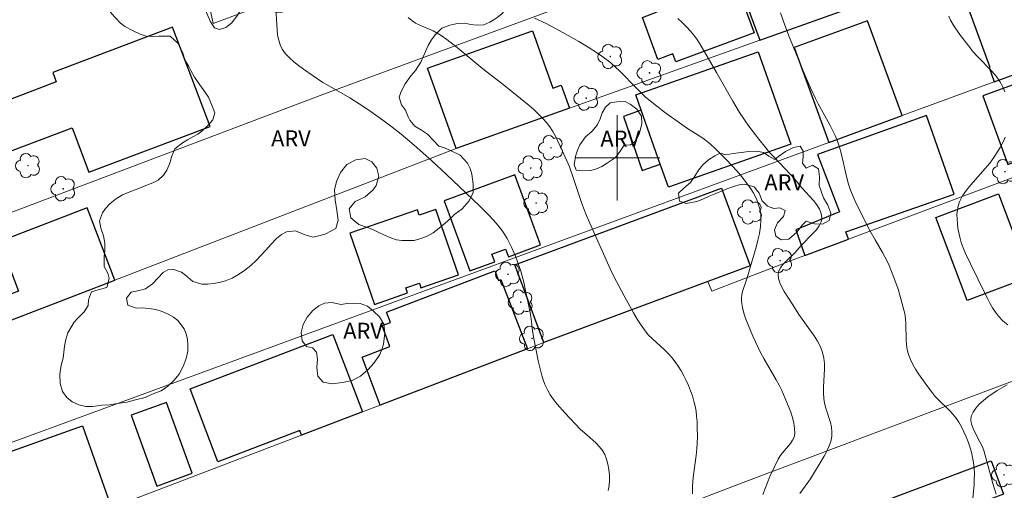
# Model space of a CAD drawing. Units: metres. Extents: x 279736 to 280252, y 1671566 to 1672130.
# Drawn here: x 279944 to 280036, y 1671969 to 1672013 of the extents above; entities that cross this region are included whole.
import ezdxf

# ---------------------------------------------------------------- set-up
doc = ezdxf.new("R2010")
doc.units = ezdxf.units.M
doc.header["$MEASUREMENT"] = 0
for name, color, linetype, lineweight, true_color in [('Arvores_Isoladas', 7, 'Continuous', 18, 0x00ff33), ('Curvas_Intermediarias', 7, 'Continuous', 9, 0x783c14), ('Curvas_Mestras', 7, 'Continuous', 20, 0x783c14), ('Topon_Vegetacao', 7, 'Continuous', 9, 0x00ff33), ('Vegetacao', 7, 'Orla8', 9, 0x00ff33)]:
    doc.layers.add(name, color=color, linetype=linetype, lineweight=lineweight, true_color=true_color)
for name, color, linetype, lineweight in [('Edificacoes', 7, 'Continuous', 30), ('Malha_Coordenadas', 7, 'Continuous', 15), ('Muro_Grade', 8, 'Continuous', 20)]:
    doc.layers.add(name, color=color, linetype=linetype, lineweight=lineweight)
doc.styles.add('Arial', font='arial.ttf', dxfattribs={"height": 1.5})
doc.styles.get("Standard").update_dxf_attribs({"font": 'arial.ttf'})
doc.linetypes.add('Orla8', pattern='A,6,-0.5,["V",Standard,S=1,R=0,X=-0.5,Y=-1],-0.5,6,-0.5,["V",Standard,S=1,R=0,X=-0.5,Y=-1],-0.5', length=14)

# ---------------------------------------------------------------- blocks, each defined once
blk = doc.blocks.new('Arvore')
at = {"layer": 'Arvores_Isoladas'}
blk.add_lwpolyline([(-0.718, 0.493, 0.872324), (-0.722, -0.551, 0.862983), (0.284, -0.827, 0.900105), (0.89, 0.029, 0.863155), (0.262, 0.861, 0.882486)], format="xyb", close=True, dxfattribs=at)
blk.add_circle((0, 0), 0.0286, dxfattribs=at)

msp = doc.modelspace()

# ---------------------------------------------------------------- linework, layer by layer
at = {"layer": 'Curvas_Intermediarias', "flags": 128}
for points, elevation in [([(279999.149, 1671968.784), (279999.239, 1671969.228), (279999.276, 1671969.712), (279999.265, 1671970.218), (279999.211, 1671970.731), (279999.118, 1671971.234), (279998.989, 1671971.708), (279998.829, 1671972.138), (279998.618, 1671972.525), (279998.342, 1671972.883), (279998.017, 1671973.219), (279997.66, 1671973.542), (279996.91, 1671974.175), (279996.548, 1671974.5), (279995.083, 1671976.053), (279994.347, 1671976.878), (279994.009, 1671977.307), (279993.703, 1671977.752), (279993.438, 1671978.217), (279993.204, 1671978.732), (279993.008, 1671979.267), (279992.844, 1671979.819), (279992.579, 1671980.955), (279992.154, 1671983.035), (279992.041, 1671983.775), (279991.899, 1671984.89), (279991.776, 1671985.628), (279991.451, 1671987.246), (279991.213, 1671988.321), (279990.927, 1671989.379), (279990.759, 1671989.898), (279990.439, 1671990.764), (279990.072, 1671991.619), (279989.645, 1671992.441), (279989.406, 1671992.833), (279989.146, 1671993.209), (279988.768, 1671993.694), (279988.363, 1671994.161), (279987.938, 1671994.614), (279987.048, 1671995.492), (279983.931, 1671998.477), (279982.582, 1671999.714), (279980.92, 1672001.18), (279979.688, 1672002.213), (279978.849, 1672002.878), (279977.978, 1672003.532), (279976.646, 1672004.48), (279975.742, 1672005.09), (279974.875, 1672005.645), (279973.176, 1672006.594), (279972.343, 1672007.091), (279970.524, 1672008.327), (279970.055, 1672008.662), (279969.609, 1672009.013), (279969.198, 1672009.385), (279968.834, 1672009.782), (279968.53, 1672010.21), (279968.33, 1672010.613), (279968.189, 1672011.052), (279968.094, 1672011.519), (279968.035, 1672012.005), (279967.886, 1672014.544)], 28), ([(280033.255, 1671966.493), (280033.517, 1671969.269), (280033.546, 1671969.805), (280033.553, 1671970.338), (280033.531, 1671970.866), (280033.472, 1671971.387), (280033.383, 1671971.878), (280033.267, 1671972.37), (280033.125, 1671972.861), (280032.958, 1671973.346), (280032.77, 1671973.824), (280032.56, 1671974.29), (280032.332, 1671974.743), (280032.087, 1671975.178), (280031.826, 1671975.565), (280031.527, 1671975.928), (280031.201, 1671976.274), (280030.167, 1671977.283), (280029.841, 1671977.633), (280029.542, 1671978.002), (280028.916, 1671978.845), (280028.31, 1671979.714), (280028.031, 1671980.16), (280027.776, 1671980.614), (280027.552, 1671981.078), (280027.366, 1671981.553), (280027.245, 1671982.006), (280027.177, 1671982.476), (280027.145, 1671982.957), (280027.12, 1671984.429), (280027.083, 1671984.913), (280027.006, 1671985.388), (280026.872, 1671985.96), (280026.558, 1671987.1), (280026.38, 1671987.666), (280025.986, 1671988.784), (280025.551, 1671989.882), (280025.361, 1671990.302), (280024.928, 1671991.118), (280024.219, 1671992.318), (280023.77, 1671993.13), (280022.782, 1671995.031), (280022.319, 1671995.995), (280021.915, 1671996.98), (280021.73, 1671997.543), (280021.573, 1671998.116), (280021.037, 1672000.443), (280020.876, 1672001.014), (280020.683, 1672001.574), (280020.468, 1672002.091), (280020.226, 1672002.598), (280019.966, 1672003.098), (280018.873, 1672005.079), (280018.622, 1672005.584), (280018.162, 1672006.576), (280017.718, 1672007.576), (280017.082, 1672009.088), (280016.191, 1672011.307), (280015.752, 1672012.455), (280015.346, 1672013.614)], 32), ([(280007.063, 1671968.455), (280007.063, 1671969.054), (280007.104, 1671969.655), (280007.172, 1671970.257), (280007.427, 1671972.07), (280007.488, 1671972.674), (280007.524, 1671973.767), (280007.518, 1671974.754), (280007.498, 1671975.247), (280007.46, 1671975.738), (280007.402, 1671976.224), (280007.319, 1671976.702), (280007.208, 1671977.171), (280007.063, 1671977.655), (280006.892, 1671978.137), (280006.699, 1671978.615), (280006.484, 1671979.087), (280006.249, 1671979.549), (280005.997, 1671980.001), (280005.729, 1671980.439), (280005.448, 1671980.861), (280005.141, 1671981.253), (280004.798, 1671981.62), (280004.431, 1671981.969), (280003.296, 1671982.996), (280002.947, 1671983.359), (280002.631, 1671983.748), (280002.246, 1671984.299), (280001.882, 1671984.866), (280001.534, 1671985.445), (280000.874, 1671986.631), (279999.721, 1671988.815), (279999.34, 1671989.599), (279997.418, 1671993.878), (279997.029, 1671994.804), (279996.638, 1671995.821), (279995.897, 1671998.056), (279995.501, 1671999.162), (279994.869, 1672000.647), (279994.431, 1672001.583), (279994.193, 1672002.039), (279993.937, 1672002.481), (279993.66, 1672002.906), (279993.358, 1672003.31), (279992.985, 1672003.742), (279992.583, 1672004.152), (279992.158, 1672004.544), (279991.716, 1672004.923), (279989.277, 1672006.898), (279987.359, 1672008.362), (279984.956, 1672010.356), (279983.975, 1672011.123), (279983.469, 1672011.484), (279983.091, 1672011.715), (279982.689, 1672011.916), (279981.445, 1672012.462), (279981.053, 1672012.664), (279980.689, 1672012.897), (279980.364, 1672013.171)], 29), ([(280017.158, 1671968.494), (280018.162, 1671969.854), (280019.439, 1671972), (280019.681, 1671972.456), (280019.889, 1671972.916), (280020.05, 1671973.381), (280020.152, 1671973.853), (280020.172, 1671974.283), (280020.122, 1671974.721), (280020.021, 1671975.164), (280019.599, 1671976.515), (280019.481, 1671976.968), (280019.405, 1671977.42), (280019.373, 1671977.957), (280019.382, 1671978.504), (280019.475, 1671980.151), (280019.469, 1671980.688), (280019.417, 1671981.211), (280019.298, 1671981.716), (280019.087, 1671982.258), (280018.815, 1671982.781), (280018.496, 1671983.29), (280017.069, 1671985.286), (280016.506, 1671986.204), (280015.688, 1671987.451), (280015.451, 1671987.868), (280015.263, 1671988.28), (280015.143, 1671988.685), (280015.109, 1671989.078), (280015.174, 1671989.389), (280015.329, 1671989.69), (280015.553, 1671989.983), (280015.826, 1671990.271), (280016.722, 1671991.131), (280017.292, 1671991.789), (280018.385, 1671992.887), (280018.714, 1671993.254), (280018.981, 1671993.624), (280019.161, 1671993.995), (280019.228, 1671994.368), (280019.168, 1671994.768), (280018.999, 1671995.173), (280018.744, 1671995.582), (280018.427, 1671995.992), (280017.34, 1671997.199), (280016.647, 1671998.02), (280016.268, 1671998.442), (280014.696, 1672000.089), (280014.314, 1672000.509), (280013.945, 1672000.94), (280013.299, 1672001.748), (280012.371, 1672002.994), (280011.499, 1672004.277), (280010.849, 1672005.332), (280009.314, 1672008.028), (280007.744, 1672010.719), (280007.473, 1672011.133), (280007.184, 1672011.532), (280006.871, 1672011.91), (280006.493, 1672012.317), (280006.095, 1672012.709), (280005.68, 1672013.088)], 31), ([(280031.152, 1672013.316), (280031.321, 1672012.932), (280031.519, 1672012.559), (280031.741, 1672012.197), (280032.235, 1672011.495), (280033.02, 1672010.476), (280033.42, 1672009.993), (280033.853, 1672009.527), (280035.188, 1672008.155), (280035.589, 1672007.68), (280035.941, 1672007.185), (280036.227, 1672006.661), (280036.404, 1672006.204)], 33), ([(280036.44, 1672001.95), (280036.307, 1672001.619), (280035.97, 1672000.972), (280035.385, 1672000.05), (280034.997, 1671999.512), (280034.567, 1671998.994), (280033.214, 1671997.477), (280032.804, 1671996.959), (280032.446, 1671996.424), (280032.158, 1671995.863), (280032.031, 1671995.489), (280031.953, 1671995.091), (280031.918, 1671994.675), (280031.921, 1671994.248), (280031.955, 1671993.817), (280032.013, 1671993.389), (280032.181, 1671992.566), (280032.326, 1671992.051), (280032.504, 1671991.542), (280032.71, 1671991.038), (280033.178, 1671990.043), (280033.921, 1671988.571), (280034.771, 1671986.784), (280035.001, 1671986.348), (280035.25, 1671985.926), (280035.521, 1671985.525), (280035.821, 1671985.147), (280036.241, 1671984.713), (280036.703, 1671984.313)], 33), ([(280036.64, 1671978.684), (280036.119, 1671978.417), (280035.695, 1671978.153), (280034.814, 1671977.554), (280034.394, 1671977.223), (280034.01, 1671976.875), (280033.682, 1671976.511), (280033.427, 1671976.135), (280033.264, 1671975.747), (280033.225, 1671975.388), (280033.288, 1671975.007), (280033.429, 1671974.607), (280033.624, 1671974.195), (280034.073, 1671973.351), (280034.279, 1671972.929), (280034.44, 1671972.514), (280034.734, 1671971.491), (280035.271, 1671969.428), (280035.596, 1671968.417)], 33)]:
    msp.add_lwpolyline(points, dxfattribs=dict(at, elevation=elevation))
at = {"layer": 'Curvas_Mestras', "elevation": 30, "flags": 128}
msp.add_lwpolyline([(279992.23, 1672013.121), (279993.309, 1672012.611), (279994.895, 1672011.77), (279996.38, 1672010.922), (279997.267, 1672010.391), (279998.137, 1672009.833), (279998.561, 1672009.54), (279999.381, 1672008.92), (279999.814, 1672008.548), (280000.23, 1672008.154), (280001.829, 1672006.501), (280002.239, 1672006.099), (280002.664, 1672005.715), (280003.099, 1672005.349), (280004.449, 1672004.303), (280006.293, 1672002.964), (280006.597, 1672002.754), (280007.855, 1672001.973), (280008.159, 1672001.767), (280008.452, 1672001.547), (280008.728, 1672001.308), (280009.246, 1672000.819), (280010.271, 1671999.812), (280010.77, 1671999.293), (280011.253, 1671998.761), (280011.714, 1671998.217), (280012.151, 1671997.659), (280012.556, 1671997.086), (280012.757, 1671996.764), (280012.942, 1671996.421), (280013.107, 1671996.062), (280013.247, 1671995.692), (280013.361, 1671995.314), (280013.443, 1671994.933), (280013.491, 1671994.554), (280013.5, 1671994.181), (280013.45, 1671993.546), (280013.349, 1671992.909), (280013.207, 1671992.27), (280013.037, 1671991.63), (280012.474, 1671989.708), (280012.217, 1671988.748), (280011.769, 1671987.463), (280011.694, 1671987.144), (280011.657, 1671986.827), (280011.67, 1671986.512), (280011.767, 1671985.965), (280011.906, 1671985.418), (280012.082, 1671984.871), (280012.285, 1671984.326), (280012.745, 1671983.247), (280013.226, 1671982.19), (280013.478, 1671981.673), (280013.756, 1671981.167), (280014.94, 1671979.177), (280015.21, 1671978.669), (280015.452, 1671978.149), (280016.096, 1671976.643), (280016.292, 1671976.127), (280016.46, 1671975.611), (280016.587, 1671975.099), (280016.662, 1671974.597), (280016.673, 1671974.109), (280016.611, 1671973.791), (280016.471, 1671973.487), (280016.272, 1671973.191), (280015.535, 1671972.316), (280015.31, 1671972.015), (280015.129, 1671971.7), (280014.35, 1671970.073), (280014.104, 1671969.519), (280013.882, 1671968.962), (280013.692, 1671968.4)], dxfattribs=at)
at = {"layer": 'Edificacoes', "flags": 128}
for points in [[(280038.468, 1672030.319), (280025.977, 1672025.713), (280026.482, 1672024.344), (280025.524, 1672023.991), (280025.326, 1672024.527), (280023.266, 1672023.767), (280023.466, 1672023.224), (280021.463, 1672022.485), (280022.915, 1672018.549), (280022.424, 1672018.368), (280022.178, 1672019.034), (280011.856, 1672015.227), (280013.397, 1672011.048), (280041.571, 1672021.094)], [(280035.423, 1672007.143), (280048.163, 1672011.811), (280045.422, 1672019.538), (280032.692, 1672014.875), (280035.016, 1672008.532), (280034.927, 1672008.499)], [(280012.859, 1672011.74), (280005.494, 1672009.026), (280005.222, 1672009.762), (280003.811, 1672009.242), (280002.356, 1672013.19), (280003.756, 1672013.705), (280003.107, 1672015.467), (280010.485, 1672018.185)], [(280019.888, 1672001.45), (280026.778, 1672003.975), (280023.516, 1672012.875), (280016.626, 1672010.351)], [(279958.206, 1672012.287), (279946.961, 1672008.026), (279947.297, 1672007.138), (279941.296, 1672004.864), (279942.913, 1672000.597), (279948.781, 1672002.821), (279950.362, 1671998.646), (279961.741, 1672002.958)], [(279995.506, 1672004.669), (279984.867, 1672000.876), (279982.179, 1672008.415), (279992.041, 1672011.931), (279993.961, 1672006.549), (279994.737, 1672006.826)], [(280001.753, 1672005.908), (280013.253, 1672009.954), (280016.301, 1672001.289), (280004.801, 1671997.242), (280004.039, 1671999.41), (280002.257, 1672004.475)], [(280044.777, 1672009.599), (280034.359, 1672005.834), (280036.692, 1671999.38), (280047.109, 1672003.145)], [(280004.039, 1671999.41), (280002.257, 1672004.475), (280000.572, 1672003.883), (280002.354, 1671998.817)], [(280017.632, 1671990.842), (280021.719, 1671992.372), (280021.465, 1671993.049), (280031.664, 1671996.61), (280029.052, 1672003.979), (280018.82, 1672000.325), (280020.89, 1671994.922), (280016.763, 1671993.259)], [(279986.14, 1671989.383), (279988.491, 1671990.245), (279988.225, 1671990.968), (279989.515, 1671991.441), (279989.777, 1671990.726), (279992.788, 1671991.831), (279990.376, 1671998.402), (279983.726, 1671995.961)], [(280012.5, 1671989.866), (280008.513, 1671988.385), (279993.103, 1671982.661), (279990.389, 1671989.967), (280009.785, 1671997.173)], [(280029.932, 1671994.408), (280035.823, 1671996.624), (280038.757, 1671988.825), (280032.866, 1671986.609)], [(279942.568, 1671984.582), (279952.801, 1671988.524), (279950.188, 1671995.307), (279941.969, 1671992.141), (279943.758, 1671987.497), (279941.744, 1671986.722)], [(279977.201, 1671986.248), (279980.292, 1671987.316), (279980.126, 1671987.797), (279981.406, 1671988.24), (279981.56, 1671987.793), (279985.075, 1671989.008), (279982.945, 1671995.166), (279981.396, 1671994.63), (279981.226, 1671995.122), (279974.89, 1671992.932)], [(279991.555, 1671982.07), (279977.737, 1671976.797), (279976.024, 1671981.286), (279978.648, 1671982.288), (279977.9, 1671984.248), (279978.701, 1671984.553), (279978.328, 1671985.529), (279988.494, 1671989.408), (279988.847, 1671988.483), (279989.074, 1671988.57)], [(279976.055, 1671976.155), (279970.329, 1671973.97), (279970.167, 1671974.394), (279962.474, 1671971.464), (279959.864, 1671978.305), (279973.282, 1671983.422)], [(279954.34, 1671975.838), (279956.74, 1671969.193), (279960.047, 1671970.387), (279957.647, 1671977.033)], [(279948.097, 1671965.487), (279939.625, 1671962.254), (279937.021, 1671970.307), (279949.748, 1671974.857), (279952.322, 1671967.59), (279947.903, 1671965.959)], [(280036.291, 1671968.432), (280024.227, 1671963.907), (280023.055, 1671967.031), (280035.122, 1671971.548)]]:
    msp.add_lwpolyline(points, close=True, dxfattribs=at)
at = {"layer": 'Malha_Coordenadas', "flags": 128}
for points in [[(280000, 1672004), (280000, 1671996)], [(280004, 1672000), (279996, 1672000)]]:
    msp.add_lwpolyline(points, dxfattribs=at)
at = {"layer": 'Muro_Grade', "flags": 128}
for points in [[(280043.711, 1672032.252), (280038.468, 1672030.319), (280025.977, 1672025.713), (279972.353, 1672005.937), (279915.876, 1671984.613), (279908.254, 1671981.735)], [(280047.311, 1672023.141), (280041.571, 1672021.094), (280013.397, 1672011.048), (279995.506, 1672004.669), (279984.867, 1672000.876)], [(279960.756, 1672018.747), (279961.176, 1672016.713), (279961.72, 1672014.076), (279962.019, 1672012.626)], [(279962.019, 1672012.626), (279973.568, 1672016.923)], [(279918.048, 1671964.131), (279924.834, 1671966.618), (279934.5, 1671970.16), (280019.888, 1672001.45), (280026.778, 1672003.975), (280035.423, 1672007.143), (280048.163, 1672011.811), (280051.351, 1672012.915)], [(280054.603, 1672004.685), (280051.396, 1672003.484), (280021.719, 1671992.372), (280017.632, 1671990.842), (280016.685, 1671990.488)], [(279984.867, 1672000.876), (279952.801, 1671988.524), (279942.568, 1671984.582), (279909.59, 1671971.878)], [(280016.685, 1671990.488), (280008.871, 1671987.498), (280008.513, 1671988.385), (279993.103, 1671982.661), (279991.555, 1671982.07), (279977.737, 1671976.797), (279976.055, 1671976.155), (279970.329, 1671973.97), (279948.097, 1671965.487), (279939.625, 1671962.254), (279938.787, 1671961.934), (279936.018, 1671960.878), (279931.843, 1671959.284), (279931.23, 1671957.584)], [(279952.132, 1671947.202), (279989.426, 1671960.955), (280011.815, 1671969.511), (280038.805, 1671979.656), (280040.414, 1671980.261), (280041.93, 1671980.83), (280045.047, 1671982.002), (280045.472, 1671982.162), (280047.731, 1671983.011), (280054.103, 1671985.406), (280061.228, 1671988.084)]]:
    msp.add_lwpolyline(points, dxfattribs=at)
at = {"layer": 'Vegetacao', "flags": 128}
for points in [[(279955.081, 1672018.326), (279955.609, 1672018.159), (279956.358, 1672018.099), (279957.357, 1672018.261), (279957.872, 1672018.41), (279958.369, 1672018.54), (279959.25, 1672018.721), (279959.949, 1672018.751), (279960.44, 1672018.572), (279960.767, 1672018.209), (279960.983, 1672017.549), (279961.012, 1672017.108), (279961.023, 1672016.552), (279960.991, 1672015.937), (279960.928, 1672015.084), (279961.151, 1672014.309), (279961.466, 1672013.489), (279961.776, 1672012.772), (279962.159, 1672012.222), (279962.622, 1672012.059), (279963.231, 1672012.253), (279963.798, 1672012.694), (279964.311, 1672013.416), (279964.83, 1672014.215), (279965.447, 1672014.701), (279966.288, 1672014.738), (279967.013, 1672014.472), (279967.281, 1672013.868), (279967.894, 1672013.679), (279968.527, 1672013.686), (279969.039, 1672013.889), (279969.482, 1672014.286), (279969.825, 1672014.669), (279970.327, 1672015.179), (279970.959, 1672015.746), (279971.65, 1672016.239), (279972.328, 1672016.72), (279972.985, 1672017.19), (279973.717, 1672017.571), (279974.406, 1672017.81), (279975.278, 1672018.066), (279976.299, 1672018.244), (279976.842, 1672018.371), (279977.382, 1672018.449), (279978.289, 1672018.463), (279979, 1672018.319), (279979.612, 1672018.13), (279980.135, 1672017.899), (279980.548, 1672017.607), (279981.04, 1672017.267), (279981.481, 1672017.119), (279981.947, 1672017.024), (279982.419, 1672017.166), (279982.989, 1672017.604), (279983.342, 1672017.946), (279983.605, 1672018.349), (279983.817, 1672018.957), (279984.052, 1672019.588), (279984.23, 1672020.071), (279984.275, 1672020.744), (279984.499, 1672021.693), (279984.644, 1672022.167), (279984.641, 1672023.029), (279984.584, 1672023.576), (279984.638, 1672024.136), (279984.767, 1672024.748), (279984.945, 1672025.372), (279985.192, 1672025.9), (279985.532, 1672026.332), (279985.929, 1672026.719), (279986.331, 1672027.099), (279986.737, 1672027.489), (279987.106, 1672027.84), (279987.626, 1672028.227), (279988.189, 1672029.136), (279988.619, 1672029.642), (279989.096, 1672030.176), (279989.591, 1672030.666), (279990.112, 1672031.06), (279990.608, 1672031.369), (279991.085, 1672031.55), (279991.973, 1672031.783), (279992.701, 1672032.257), (279993.09, 1672033.165), (279993.047, 1672034.134), (279993.066, 1672034.858), (279993.021, 1672035.592), (279992.845, 1672036.248), (279992.598, 1672036.791), (279992.383, 1672037.277), (279992.22, 1672037.759), (279991.932, 1672038.673), (279991.942, 1672039.368), (279991.874, 1672040.433), (279991.869, 1672041.048), (279991.892, 1672041.756), (279991.936, 1672042.589), (279991.984, 1672043.413), (279992.026, 1672043.934), (279992.262, 1672044.781), (279992.314, 1672045.28), (279992.396, 1672045.779), (279992.581, 1672046.281), (279992.968, 1672046.8), (279993.569, 1672047.142), (279994.271, 1672047.201), (279995.023, 1672047.015), (279995.803, 1672046.788), (279996.558, 1672046.406), (279997.166, 1672045.779), (279997.42, 1672044.888), (279997.345, 1672043.92), (279997.259, 1672043.398), (279997.137, 1672042.845), (279996.974, 1672042.268), (279996.77, 1672041.676), (279996.604, 1672041.051), (279996.547, 1672040.462), (279996.608, 1672039.932), (279996.777, 1672039.456), (279997.138, 1672039.006), (279997.642, 1672038.665), (279998.447, 1672038.386), (279999.195, 1672038.359), (279999.854, 1672038.166), (280000.349, 1672037.816), (280000.593, 1672037.276), (280000.861, 1672036.8), (280001.365, 1672036.499), (280001.848, 1672035.852), (280002.108, 1672034.936), (280002.204, 1672034.041), (280002.135, 1672033.311), (280001.711, 1672032.65), (280000.914, 1672032.221), (280000.414, 1672032.185), (279999.899, 1672032.21), (279999.377, 1672032.267), (279998.865, 1672032.295), (279998.324, 1672032.353), (279997.567, 1672032.248), (279997.052, 1672032.016), (279997.007, 1672031.318), (279997.23, 1672030.53), (279997.797, 1672029.867), (279998.429, 1672029.164), (279998.751, 1672028.678), (279999.032, 1672028.08), (279999.247, 1672027.614), (279999.466, 1672027.131), (279999.689, 1672026.182), (279999.613, 1672025.684), (279999.425, 1672025.197), (279998.884, 1672024.46), (279998.298, 1672024.147), (279997.704, 1672024.226), (279997.32, 1672023.814), (279997.75, 1672023.396), (279998.422, 1672023.049), (279999.274, 1672022.632), (279999.719, 1672022.36), (280000.173, 1672022.083), (280000.655, 1672021.824), (280001.205, 1672021.589), (280001.786, 1672021.413), (280002.373, 1672021.269), (280002.88, 1672021.203), (280003.572, 1672021.31), (280004.422, 1672021.588), (280005.381, 1672021.85), (280006.368, 1672021.832), (280007.226, 1672021.486), (280007.647, 1672020.807), (280007.46, 1672019.941), (280007.148, 1672019.539), (280006.699, 1672019.155), (280006.159, 1672018.8), (280005.57, 1672018.452), (280004.938, 1672018.161), (280004.28, 1672017.942), (280003.672, 1672017.709), (280002.955, 1672017.576), (280002.26, 1672017.395), (280001.568, 1672017.249), (280000.935, 1672017.132), (280000.196, 1672017.034), (279999.352, 1672016.898), (279998.796, 1672016.868), (279998.203, 1672016.813), (279997.613, 1672016.831), (279996.998, 1672016.959), (279996.417, 1672017.129), (279995.882, 1672017.308), (279995.323, 1672017.462), (279994.748, 1672017.503), (279994.162, 1672017.473), (279993.609, 1672017.33), (279993.017, 1672017.153), (279992.443, 1672016.891), (279991.913, 1672016.559), (279991.445, 1672016.291), (279991.011, 1672015.853), (279990.358, 1672015.057), (279990, 1672014.567), (279989.588, 1672014.023), (279989.121, 1672013.51), (279988.594, 1672013.091), (279988.021, 1672012.753), (279987.453, 1672012.485), (279986.789, 1672012.452), (279986.23, 1672012.515), (279985.67, 1672012.637), (279985.003, 1672012.607), (279984.28, 1672012.448), (279983.523, 1672012.176), (279982.879, 1672011.545), (279982.548, 1672011.09), (279982.239, 1672010.556), (279981.983, 1672010.005), (279981.76, 1672009.477), (279981.551, 1672008.994), (279981.037, 1672008.221), (279980.607, 1672007.715), (279980.063, 1672006.942), (279979.695, 1672006.243), (279979.498, 1672005.689), (279979.721, 1672004.985), (279980.107, 1672004.471), (279980.357, 1672003.847), (279980.507, 1672003.545), (279980.978, 1672002.982), (279981.606, 1672002.59), (279982.166, 1672002.218), (279982.698, 1672001.662), (279983.225, 1672001.113), (279983.781, 1672000.936), (279984.409, 1672000.661), (279985.236, 1672000.269), (279985.928, 1671999.491), (279986.177, 1671998.996), (279986.35, 1671998.472), (279986.476, 1671997.539), (279986.451, 1671996.744), (279986.09, 1671995.981), (279985.433, 1671995.233), (279984.724, 1671994.701), (279984.327, 1671994.302), (279983.835, 1671993.86), (279983.274, 1671993.399), (279982.695, 1671992.977), (279982.09, 1671992.631), (279981.457, 1671992.412), (279980.908, 1671992.247), (279980.321, 1671992.236), (279979.769, 1671992.255), (279979.256, 1671992.309), (279978.712, 1671992.498), (279978.146, 1671992.741), (279977.587, 1671993.005), (279977.099, 1671993.232), (279976.527, 1671993.476), (279975.728, 1671993.761), (279974.981, 1671994.378), (279974.798, 1671995.221), (279975.386, 1671995.897), (279975.858, 1671996.117), (279976.317, 1671996.336), (279977.069, 1671996.991), (279977.351, 1671997.413), (279977.588, 1671998.272), (279977.408, 1671999.022), (279976.953, 1671999.633), (279976.307, 1671999.934), (279975.434, 1671999.833), (279974.579, 1671999.368), (279973.988, 1671998.624), (279973.614, 1671997.797), (279973.427, 1671997.008), (279973.495, 1671996.065), (279973.662, 1671995.071), (279973.792, 1671994.148), (279973.555, 1671993.372), (279972.616, 1671992.865), (279972.079, 1671992.726), (279971.412, 1671992.554), (279970.595, 1671992.801), (279969.783, 1671993.151), (279968.92, 1671993.072), (279968.443, 1671992.82), (279967.978, 1671992.427), (279967.483, 1671991.912), (279966.969, 1671991.338), (279966.48, 1671990.803), (279966.108, 1671990.403), (279965.569, 1671989.894), (279965.021, 1671989.453), (279964.401, 1671989.065), (279963.806, 1671988.704), (279963.195, 1671988.455), (279962.602, 1671988.297), (279962.071, 1671988.203), (279961.519, 1671988.157), (279960.954, 1671988.15), (279960.112, 1671988.409), (279959.452, 1671988.968), (279959.047, 1671989.276), (279958.258, 1671989.565), (279957.773, 1671989.487), (279957.327, 1671989.242), (279956.829, 1671988.723), (279956.33, 1671988.172), (279955.689, 1671987.704), (279954.972, 1671987.513), (279954.326, 1671987.39), (279953.887, 1671986.836), (279954.01, 1671986.164), (279954.796, 1671985.898), (279955.352, 1671985.908), (279955.986, 1671985.858), (279956.632, 1671985.756), (279957.235, 1671985.576), (279957.801, 1671985.332), (279958.301, 1671985.053), (279958.728, 1671984.722), (279959.314, 1671983.951), (279959.495, 1671983.481), (279959.618, 1671982.957), (279959.653, 1671982.458), (279959.655, 1671981.841), (279959.483, 1671981.171), (279959.218, 1671980.411), (279958.838, 1671979.693), (279958.34, 1671979.09), (279957.779, 1671978.571), (279957.156, 1671978.143), (279956.393, 1671977.852), (279955.643, 1671977.51), (279954.752, 1671977.299), (279953.924, 1671977.05), (279953.055, 1671976.933), (279952.266, 1671976.81), (279951.577, 1671976.776), (279950.699, 1671976.662), (279950.081, 1671976.671), (279949.403, 1671976.812), (279948.788, 1671977.081), (279948.284, 1671977.499), (279947.888, 1671978.074), (279947.665, 1671978.817), (279947.613, 1671979.679), (279947.744, 1671980.539), (279947.947, 1671981.202), (279948.053, 1671982.332), (279948.203, 1671982.953), (279948.388, 1671983.578), (279948.684, 1671984.099), (279948.99, 1671984.573), (279949.319, 1671984.94), (279949.922, 1671985.549), (279950.284, 1671986.139), (279950.314, 1671986.66), (279950.603, 1671987.414), (279951.311, 1671987.646), (279952.034, 1671987.844), (279952.249, 1671988.674), (279952.145, 1671989.186), (279951.808, 1671989.803), (279951.808, 1671990.772), (279951.859, 1671991.264), (279951.867, 1671992.001), (279951.741, 1671992.696), (279951.484, 1671993.397), (279951.364, 1671994.105), (279951.638, 1671994.842), (279951.92, 1671995.264), (279952.331, 1671995.699), (279952.867, 1671996.134), (279953.503, 1671996.518), (279954.219, 1671996.819), (279954.967, 1671997.106), (279955.714, 1671997.394), (279956.366, 1671997.646), (279956.852, 1671997.92), (279957.382, 1671998.381), (279957.691, 1671998.858), (279957.953, 1671999.518), (279958.126, 1672000.097), (279958.428, 1672000.838), (279959.153, 1672001.424), (279959.633, 1672001.692), (279960.139, 1672001.973), (279960.598, 1672002.218), (279960.954, 1672002.512), (279961.499, 1672003.008), (279961.997, 1672003.572), (279962.191, 1672004.245), (279961.972, 1672004.785), (279961.597, 1672005.698), (279961.095, 1672006.422), (279960.786, 1672006.849), (279960.288, 1672007.582), (279959.926, 1672008.193), (279959.719, 1672008.65), (279959.414, 1672009.158), (279959.144, 1672009.936), (279958.726, 1672010.766), (279957.979, 1672011.434), (279956.932, 1672011.442), (279956.324, 1672011.39), (279955.731, 1672011.443), (279955.19, 1672011.616), (279954.456, 1672011.969), (279953.741, 1672012.348), (279953.299, 1672012.688), (279952.882, 1672013.106), (279952.495, 1672013.569), (279952.109, 1672014.128), (279951.84, 1672014.636), (279951.77, 1672015.338), (279951.855, 1672015.994), (279952.034, 1672016.503), (279952.228, 1672017.099), (279952.583, 1672017.617), (279952.977, 1672018.052), (279953.525, 1672018.417), (279954.021, 1672018.636)], [(280000.742, 1672005.293), (280001.224, 1672005.059), (280001.847, 1672004.584), (280002.269, 1672003.919), (280002.305, 1672003.214), (280002.074, 1672002.329), (280001.749, 1672001.592), (280001.25, 1672001.221), (280000.647, 1672001.201), (280000.26, 1672000.637), (279999.82, 1672000.025), (279998.988, 1671999.471), (279998.538, 1671999.196), (279998.051, 1671998.961), (279997.516, 1671998.805), (279996.777, 1671998.785), (279996.142, 1671998.848), (279995.954, 1671999.388), (279996.108, 1672000.244), (279996.268, 1672000.721), (279996.472, 1672001.216), (279997.02, 1672001.973), (279997.616, 1672002.489), (279998.109, 1672003.059), (279998.381, 1672003.665), (279998.59, 1672004.244), (279998.897, 1672004.756), (279999.322, 1672005.159), (279999.956, 1672005.25)], [(280010.199, 1672000.297), (280010.895, 1672000.414), (280011.628, 1672000.518), (280012.368, 1672000.616), (280013.107, 1672000.643), (280013.733, 1672000.493), (280014.228, 1672000.15), (280014.791, 1671999.839), (280015.194, 1672000.174), (280015.806, 1672000.616), (280016.56, 1672000.987), (280017.169, 1672001.104), (280017.466, 1672000.638), (280017.455, 1672000.11), (280017.409, 1671999.515), (280017.75, 1671999.023), (280018.358, 1671999.307), (280018.909, 1671998.958), (280019.014, 1671998.221), (280018.978, 1671997.423), (280019.195, 1671996.771), (280019.392, 1671996.259), (280019.798, 1671995.546), (280020.079, 1671994.819), (280019.901, 1671994.131), (280019.274, 1671993.788), (280018.531, 1671993.823), (280017.762, 1671994.063), (280017.368, 1671993.692), (280016.876, 1671993.012), (280016.131, 1671992.38), (280015.385, 1671992.302), (280014.897, 1671992.639), (280014.768, 1671993.247), (280015.058, 1671993.897), (280015.622, 1671994.509), (280015.767, 1671995.047), (280015.278, 1671995.3), (280014.707, 1671995.235), (280014.128, 1671995.459), (280013.601, 1671995.97), (280013.323, 1671996.674), (280012.873, 1671997.278), (280011.959, 1671997.527), (280011.449, 1671997.468), (280010.937, 1671997.323), (280010.396, 1671997.122), (280009.844, 1671996.896), (280009.254, 1671996.657), (280008.632, 1671996.399), (280008.046, 1671996.137), (280007.465, 1671995.921), (280006.477, 1671995.719), (280005.858, 1671995.947), (280005.738, 1671996.68), (280006.256, 1671997.167), (280006.87, 1671997.676), (280007.279, 1671998.269), (280007.619, 1671998.842), (280008.047, 1671999.364), (280008.568, 1671999.828), (280009.179, 1672000.199), (280009.682, 1672000.438)], [(279974.063, 1671986.235), (279974.61, 1671986.332), (279975.197, 1671986.375), (279975.853, 1671986.315), (279976.519, 1671986.078), (279977.098, 1671985.609), (279977.647, 1671985.083), (279978.059, 1671984.395), (279978.164, 1671983.53), (279978.03, 1671982.526), (279977.891, 1671982.008), (279977.693, 1671981.531), (279977.148, 1671980.771), (279976.553, 1671980.088), (279975.874, 1671979.492), (279975.079, 1671979.111), (279974.19, 1671978.897), (279973.23, 1671978.776), (279972.378, 1671978.935), (279971.876, 1671979.51), (279971.765, 1671980.305), (279971.832, 1671981.103), (279971.752, 1671981.769), (279971.381, 1671982.164), (279970.8, 1671982.288), (279970.403, 1671982.825), (279970.317, 1671983.619), (279970.502, 1671984.359), (279970.855, 1671985.061), (279971.391, 1671985.677), (279971.956, 1671986.122), (279972.502, 1671986.367), (279973.177, 1671986.41)]]:
    msp.add_lwpolyline(points, close=True, dxfattribs=at)

# ---------------------------------------------------------------- block references
at = {"layer": 'Arvores_Isoladas'}
for p in [(279999.348, 1672009.521), (280003.029, 1672007.987), (279997.086, 1672005.609), (279993.774, 1672000.954), (279944.638, 1671999.275), (279991.874, 1671999.043), (280036.425, 1671998.711), (279947.945, 1671997.099), (279992.382, 1671995.766), (280012.471, 1671994.932), (280015.304, 1671990.353), (279989.729, 1671989.073), (279990.935, 1671986.458), (279991.996, 1671983.053), (280036.333, 1671970.24)]:
    msp.add_blockref('Arvore', p, dxfattribs=at)

# ---------------------------------------------------------------- texts
at = {"layer": 'Topon_Vegetacao', "style": 'Arial'}
for p in [(279967.48, 1672001.087), (279998.417, 1672001.063), (280013.823, 1671996.959), (279974.259, 1671983.021)]:
    msp.add_text('ARV', height=1.5, dxfattribs=at).set_placement(p)

doc.saveas('drawing.dxf')
